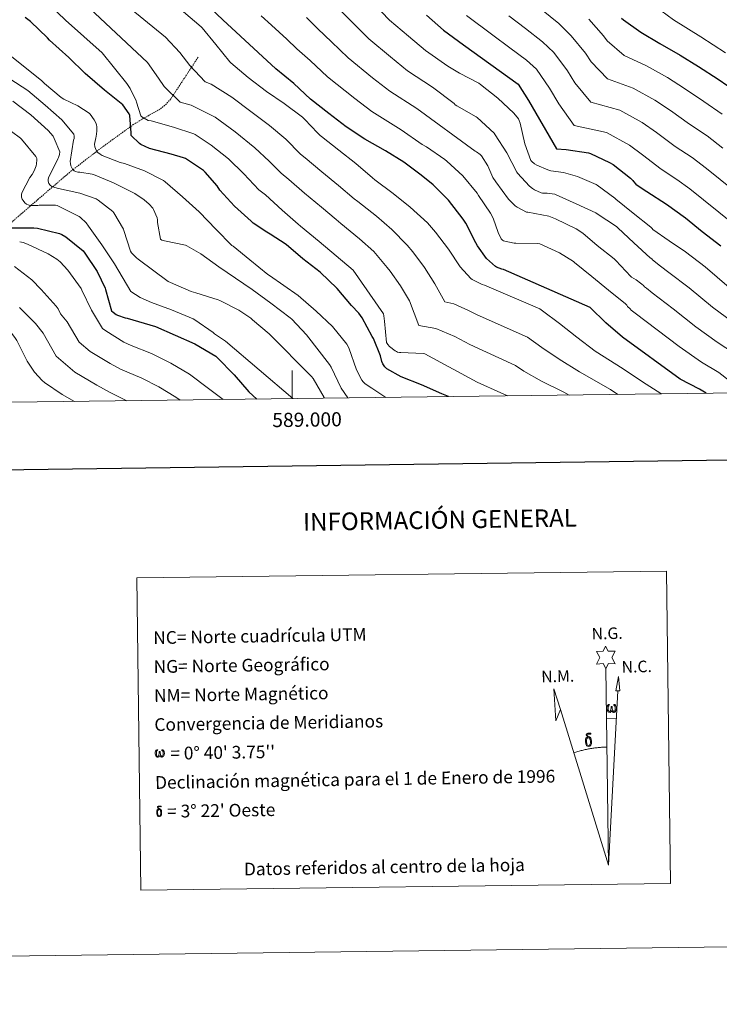
# Model space of a CAD drawing. Units: metres. Extents: x 585864 to 590356, y 4747083 to 4750110.
# Drawn here: x 588807 to 589302, y 4747086 to 4747783 of the extents above; entities that cross this region are included whole.
import ezdxf
from ezdxf.enums import TextEntityAlignment as Align

# ---------------------------------------------------------------- set-up
doc = ezdxf.new("R2010")
doc.units = ezdxf.units.M
doc.header["$MEASUREMENT"] = 0
doc.linetypes.add('TRAZOSX2', pattern=[1.5, 1, -0.5])
for name, color, linetype, lineweight in [('Level 11', 142, 'TRAZOSX2', 13), ('Level 4', 36, 'Continuous', 30), ('Level 5', 36, 'Continuous', 0), ('Level 61', 19, 'Continuous', 0), ('Level 63', 7, 'Continuous', 0)]:
    doc.layers.add(name, color=color, linetype=linetype, lineweight=lineweight)
doc.styles.add('Arial', font='ARIAL.TTF', dxfattribs={"height": 0.2})

msp = doc.modelspace()

# ---------------------------------------------------------------- linework, layer by layer
at = {"layer": 'Level 11', "color": 142, "linetype": 'TRAZOSX2', "lineweight": 13}
msp.add_polyline3d([(588797.89, 4747636.47, 1050.01), (588815.11, 4747651.34, 1045.01), (588820.06, 4747655.62, 1043.43), (588830.57, 4747664.62, 1040.01), (588843.36, 4747675.57, 1035.54), (588844.99, 4747676.82, 1035.01), (588861.8, 4747689.79, 1030.01), (588865.13, 4747692.36, 1029.14), (588885.77, 4747707.28, 1025.01), (588887.59, 4747708.59, 1024.25), (588894.58, 4747712.91, 1020.19), (588895.21, 4747713.26, 1020.01), (588905.55, 4747718.99, 1017.75), (588910.42, 4747722.63, 1016.65), (588914.34, 4747727.15, 1015.53), (588915.8, 4747729.38, 1015.01), (588923.94, 4747741.81, 1012.58), (588928.77, 4747749.18, 1010.01), (588933.54, 4747756.46, 1006.33)], dxfattribs=at)
at = {"layer": 'Level 4', "color": 36, "linetype": 'Continuous', "lineweight": 30}
for points in [[(589292.86, 4747518.47, 1000.01), (589288.26, 4747521.44, 1000.01), (589274.59, 4747528.59, 1000.01), (589233.76, 4747558.27, 1000.01), (589221.88, 4747568.3, 1000.01), (589210.84, 4747579.09, 1000.01), (589149.41, 4747606.16, 1000.01), (589148.23, 4747606.43, 1000.01), (589144.48, 4747607.82, 1000.01), (589143.76, 4747608.27, 1000.01), (589137.46, 4747613.87, 1000.01), (589131.12, 4747622.74, 1000.01), (589129.94, 4747625.01, 1000.01), (589122.79, 4747638.98, 1000.01), (589120.87, 4747641.78, 1000.01), (589110.58, 4747655.12, 1000.01), (589099.75, 4747666.1, 1000.01), (589091.17, 4747672.83, 1000.01), (589079, 4747682.11, 1000.01), (589066.02, 4747690.02, 1000.01), (589051.33, 4747698.42, 1000.01), (589038.15, 4747707.1, 1000.01), (589025.96, 4747716.58, 1000.01), (589013.08, 4747726.69, 1000.01), (589001.24, 4747737.67, 1000.01), (588988.39, 4747748.16, 1000.01), (588950.84, 4747782.82, 1000.01), (588933.59, 4747799.51, 1000.01)], [(589110.71, 4747516.14, 1025.01), (589105.78, 4747518.21, 1025.01), (589091.44, 4747524.51, 1025.01), (589077.03, 4747530.16, 1025.01), (589066.87, 4747535.86, 1025.01), (589065.52, 4747537.2, 1025.01), (589064.1, 4747539.23, 1025.01), (589063.44, 4747540.91, 1025.01), (589062.4, 4747545.04, 1025.01), (589057.44, 4747557.27, 1025.01), (589056.55, 4747558.71, 1025.01), (589049.41, 4747572, 1025.01), (589047.06, 4747575.3, 1025.01), (589042, 4747580.69, 1025.01), (589031.89, 4747592.72, 1025.01), (589019.76, 4747604.18, 1025.01), (589007.46, 4747613.72, 1025.01), (588995.76, 4747623.73, 1025.01), (588984.53, 4747631.17, 1025.01), (588981.99, 4747632.42, 1025.01), (588972.39, 4747638.93, 1025.01), (588971.06, 4747640.18, 1025.01), (588959.09, 4747650.84, 1025.01), (588948.82, 4747662.34, 1025.01), (588946.98, 4747665.2, 1025.01), (588938.55, 4747675.01, 1025.01), (588937.24, 4747676.08, 1025.01), (588924.41, 4747684.64, 1025.01), (588923.22, 4747685.17, 1025.01), (588914.45, 4747687.78, 1025.01), (588899.14, 4747691.73, 1025.01), (588892.95, 4747694.55, 1025.01), (588892.01, 4747695.25, 1025.01), (588886.18, 4747700.84, 1025.01), (588886.0721, 4747701.6394, 1025.01), (588886.1324, 4747702.8693, 1025.01), (588885.1348, 4747715.0386, 1025.01), (588884.575, 4747716.2586, 1025.01), (588880.2163, 4747722.5189, 1025.01), (588879.0565, 4747723.639, 1025.01), (588867.2185, 4747732.9503, 1025.01), (588853.6209, 4747744.6918, 1025.01), (588841.9633, 4747756.053, 1025.01), (588828.3359, 4747768.2844, 1025.01), (588826.8862, 4747770.0745, 1025.01), (588814.9386, 4747781.5057, 1025.01), (588811.0192, 4747784.3162, 1025.01)], [(589095.05, 4747785.97, 975.01), (589106.97, 4747775.5, 975.01), (589121.19, 4747765.09, 975.01), (589159.85, 4747737.14, 975.01), (589167.22, 4747725.79, 975.01), (589186.93, 4747691.5, 975.01), (589193.93, 4747690.91, 975.01), (589209.62, 4747688.74, 975.01), (589210.98, 4747688.27, 975.01), (589224.63, 4747681.93, 975.01), (589227.06, 4747680.33, 975.01), (589239.48, 4747670.65, 975.01), (589241.08, 4747669.05, 975.01), (589241.54, 4747668.35, 975.01), (589243.12, 4747666.57, 975.01), (589244.07, 4747665.76, 975.01), (589250.85, 4747661.21, 975.01), (589264.93, 4747652.33, 975.01), (589278.36, 4747642.57, 975.01), (589290.1, 4747632.97, 975.01), (589303.41, 4747622.86, 975.01)], [(589232.9, 4747783.9, 950.01), (589234.34, 4747782.8, 950.01), (589246.58, 4747774.06, 950.01), (589260.1, 4747765.96, 950.01), (589274.55, 4747757.85, 950.01), (589287.46, 4747749.66, 950.01), (589301.33, 4747740.89, 950.01), (589315.03, 4747731.36, 950.01)], [(588801.4207, 4747635.6886, 1050.01), (588817.2005, 4747635.5859, 1050.01), (588819.7804, 4747635.2355, 1050.01), (588835.4094, 4747631.5631, 1050.01), (588837.0692, 4747630.8129, 1050.01), (588839.7289, 4747629.1625, 1050.01), (588852.1868, 4747619.2611, 1050.01), (588853.4065, 4747617.7211, 1050.01), (588861.9338, 4747604.7905, 1050.01), (588867.7714, 4747592.8104, 1050.01), (588868.0112, 4747591.8305, 1050.01), (588872.1883, 4747576.9208, 1050.01), (588873.2581, 4747575.8507, 1050.01), (588875.3878, 4747574.3305, 1050.01), (588876.3276, 4747573.8303, 1050.01), (588881.9272, 4747571.9795, 1050.01), (588883.2771, 4747571.7393, 1050.01), (588903.2057, 4747565.6964, 1050.01), (588917.2643, 4747559.5344, 1050.01), (588931.1029, 4747553.4225, 1050.01), (588945.871, 4747544.7407, 1050.01), (588947.0007, 4747543.7705, 1050.01), (588959.0182, 4747531.5394, 1050.01), (588969.3057, 4747519.6185, 1050.01), (588974.9246, 4747514.3879, 1050.01)]]:
    msp.add_polyline3d(points, dxfattribs=at)
at = {"layer": 'Level 5', "color": 36, "linetype": 'Continuous', "lineweight": 0}
for points in [[(589230.41, 4747517.67, 1010.01), (589225.18, 4747521.21, 1010.01), (589203.23, 4747533.78, 1010.01), (589188.82, 4747542.68, 1010.01), (589176.63, 4747550.98, 1010.01), (589166.55, 4747558.15, 1010.01), (589130.86, 4747574, 1010.01), (589124.74, 4747576.99, 1010.01), (589114.41, 4747581.7, 1010.01), (589107.93, 4747583.14, 1010.01), (589100.98, 4747595.95, 1010.01), (589093.63, 4747607.53, 1010.01), (589085.37, 4747618.68, 1010.01), (589081.43, 4747623.33, 1010.01), (589070.6, 4747634.51, 1010.01), (589059.63, 4747643.83, 1010.01), (589046.45, 4747654.14, 1010.01), (589043.96, 4747656.18, 1010.01), (589032.84, 4747665.63, 1010.01), (589020.87, 4747675.32, 1010.01), (589009.1, 4747685, 1010.01), (589005.94, 4747687.67, 1010.01), (588995.52, 4747698.32, 1010.01), (588983.94, 4747707.93, 1010.01), (588970.74, 4747717.84, 1010.01), (588957.2, 4747727.99, 1010.01), (588942.58, 4747737.34, 1010.01), (588938.38, 4747738.81, 1010.01), (588927.62, 4747750.42, 1010.01), (588920.54, 4747759.66, 1010.01), (588910.34, 4747770.55, 1010.01), (588864.36, 4747808.22, 1010.01)], [(589152.51, 4747516.67, 1020.01), (589147.57, 4747518.88, 1020.01), (589130.98, 4747526.37, 1020.01), (589093.86, 4747546.48, 1020.01), (589092.63, 4747546.69, 1020.01), (589076.84, 4747547.33, 1020.01), (589075.91, 4747547.39, 1020.01), (589074.56, 4747547.67, 1020.01), (589073.72, 4747547.99, 1020.01), (589072.9, 4747548.42, 1020.01), (589068.84, 4747551.67, 1020.01), (589067.59, 4747552.99, 1020.01), (589066.69, 4747554.37, 1020.01), (589065.33, 4747569.57, 1020.01), (589064.9, 4747573.28, 1020.01), (589064.56, 4747574.66, 1020.01), (589043.27, 4747605.68, 1020.01), (589031.12, 4747615.65, 1020.01), (589019.16, 4747626.02, 1020.01), (589005.94, 4747636.72, 1020.01), (589004.16, 4747638.13, 1020.01), (588992.88, 4747648.16, 1020.01), (588981.06, 4747658.88, 1020.01), (588976.48, 4747662.5, 1020.01), (588965.69, 4747673.81, 1020.01), (588955.01, 4747684.45, 1020.01), (588942.73, 4747694.04, 1020.01), (588931.3, 4747701.54, 1020.01), (588930.39, 4747701.99, 1020.01), (588916.02, 4747706.85, 1020.01), (588900.31, 4747711.19, 1020.01), (588898.12, 4747711.65, 1020.01), (588893.67, 4747714.12, 1020.01), (588892.81, 4747714.76, 1020.01), (588889.82, 4747724.58, 1020.01), (588889.7, 4747725.38, 1020.01), (588885.46, 4747734.07, 1020.01), (588883.03, 4747737.78, 1020.01), (588865.54, 4747759.31, 1020.01), (588839.53, 4747782.53, 1020.01), (588828.06, 4747793.7, 1020.01)], [(589195.94, 4747517.23, 1015.01), (589192.17, 4747519.23, 1015.01), (589176.34, 4747527.14, 1015.01), (589164.01, 4747534.08, 1015.01), (589157.94, 4747538.12, 1015.01), (589125.66, 4747553.03, 1015.01), (589115.1, 4747558.59, 1015.01), (589101.57, 4747564.27, 1015.01), (589089.52, 4747566.5, 1015.01), (589083.02, 4747583.92, 1015.01), (589076.68, 4747594.62, 1015.01), (589069.29, 4747604.95, 1015.01), (589067.19, 4747607.46, 1015.01), (589057.83, 4747618.8, 1015.01), (589047.69, 4747627.84, 1015.01), (589034.41, 4747638.69, 1015.01), (589031.17, 4747641.42, 1015.01), (589020.68, 4747650.14, 1015.01), (589008.81, 4747660.02, 1015.01), (588997.52, 4747669.73, 1015.01), (588992.18, 4747674.31, 1015.01), (588983.73, 4747682.79, 1015.01), (588973.47, 4747692.21, 1015.01), (588959.71, 4747703.61, 1015.01), (588945.43, 4747713.99, 1015.01), (588928.55, 4747722.3, 1015.01), (588920.86, 4747724.58, 1015.01), (588909.32, 4747735.53, 1015.01), (588905.39, 4747741.42, 1015.01), (588897.65, 4747752.68, 1015.01), (588853.16, 4747794.34, 1015.01)], [(589033.01, 4747790.53, 985.01), (589042.8, 4747780.71, 985.01), (589054.24, 4747769.23, 985.01), (589069.64, 4747756.48, 985.01), (589081.66, 4747746.68, 985.01), (589099.18, 4747735.03, 985.01), (589114.63, 4747723.57, 985.01), (589115.4327, 4747722.699, 985.01), (589116.5526, 4747722.0288, 985.01), (589130.1809, 4747714.1571, 985.01), (589130.9307, 4747713.567, 985.01), (589142.8884, 4747702.6058, 985.01), (589143.6682, 4747701.4657, 985.01), (589151.9656, 4747688.6552, 985.01), (589159.0329, 4747675.015, 985.01), (589159.5427, 4747674.305, 985.01), (589167.9708, 4747665.1542, 985.01), (589170.0804, 4747663.384, 985.01), (589171.5402, 4747662.4538, 985.01), (589176.2597, 4747660.2632, 985.01), (589177.1697, 4747660.133, 985.01), (589180.4196, 4747660.0825, 985.01), (589185.7494, 4747659.3416, 985.01), (589186.6893, 4747658.9915, 985.01), (589201.0079, 4747652.5895, 985.01), (589214.8664, 4747646.1276, 985.01), (589215.8563, 4747645.4575, 985.01), (589229.3843, 4747636.5759, 985.01), (589230.4042, 4747635.6958, 985.01), (589241.6419, 4747624.8547, 985.01), (589253.2396, 4747614.2435, 985.01), (589254.3995, 4747613.5833, 985.01), (589255.0094, 4747612.9932, 985.01), (589260.7284, 4747608.5126, 985.01), (589266.4475, 4747604.042, 985.01), (589280.8551, 4747593.1703, 985.01), (589297.4124, 4747579.3792, 985.01), (589311.8203, 4747568.7581, 985.01)], [(589057.8, 4747794.12, 980.01), (589068.82, 4747782.62, 980.01), (589082.34, 4747771.22, 980.01), (589094.32, 4747761.09, 980.01), (589110.18, 4747750.06, 980.01), (589118.41, 4747745.07, 980.01), (589132.17, 4747737.87, 980.01), (589133.32, 4747737.06, 980.01), (589145.51, 4747727.41, 980.01), (589156.92, 4747716.7, 980.01), (589160.13, 4747712.67, 980.01), (589160.63, 4747711.58, 980.01), (589161.25, 4747709.6, 980.01), (589164.66, 4747694.91, 980.01), (589168.98, 4747683.2, 980.01), (589169.62, 4747682.5, 980.01), (589171.44, 4747680.94, 980.01), (589173.1236, 4747679.9523, 980.01), (589180.8728, 4747676.5812, 980.01), (589183.0627, 4747675.9809, 980.01), (589192.0823, 4747674.6994, 980.01), (589201.9616, 4747671.898, 980.01), (589215.1703, 4747666.2061, 980.01), (589215.8902, 4747665.7561, 980.01), (589228.3682, 4747656.5146, 980.01), (589229.0781, 4747655.8445, 980.01), (589241.356, 4747646.0532, 980.01), (589253.6839, 4747636.1418, 980.01), (589254.6037, 4747635.0217, 980.01), (589255.2435, 4747634.4516, 980.01), (589266.7518, 4747626.4803, 980.01), (589278.2701, 4747618.5089, 980.01), (589292.138, 4747608.0178, 980.01), (589309.1951, 4747593.2667, 980.01)], [(589176.4049, 4747790.1437, 960.01), (589188.6028, 4747780.1224, 960.01), (589197.5009, 4747771.3915, 960.01), (589207.4984, 4747759.1607, 960.01), (589211.5072, 4747753.0105, 960.01), (589223.0047, 4747741.0194, 960.01), (589241.2731, 4747734.5068, 960.01), (589256.6612, 4747725.9848, 960.01), (589267.6996, 4747718.5034, 960.01), (589281.1776, 4747709.0018, 960.01), (589293.6159, 4747700.6109, 960.01), (589304.8242, 4747691.9001, 960.01)], [(589261.48, 4747518.07, 1005.01), (589260.93, 4747518.4, 1005.01), (589247.81, 4747526.61, 1005.01), (589234.31, 4747535.86, 1005.01), (589214.29, 4747548.34, 1005.01), (589201.3, 4747558.21, 1005.01), (589189.25, 4747567.89, 1005.01), (589177.12, 4747576.94, 1005.01), (589175.16, 4747578.18, 1005.01), (589136.05, 4747594.98, 1005.01), (589134.37, 4747595.39, 1005.01), (589127.25, 4747599.12, 1005.01), (589126.34, 4747599.79, 1005.01), (589118.93, 4747607.98, 1005.01), (589110.58, 4747620.45, 1005.01), (589101.46, 4747632.42, 1005.01), (589095.67, 4747639.2, 1005.01), (589083.38, 4747650.22, 1005.01), (589071.57, 4747659.82, 1005.01), (589058.5, 4747669.58, 1005.01), (589056.76, 4747670.94, 1005.01), (589045.01, 4747681.12, 1005.01), (589032.93, 4747690.61, 1005.01), (589020.68, 4747700.27, 1005.01), (589019.69, 4747701.03, 1005.01), (589011.56, 4747709.39, 1005.01), (589010.82, 4747710.4, 1005.01), (589007.32, 4747713.84, 1005.01), (588994.41, 4747723.65, 1005.01), (588981.77, 4747732.07, 1005.01), (588968.97, 4747741.99, 1005.01), (588956.62, 4747752.37, 1005.01), (588955.9, 4747753.04, 1005.01), (588945.93, 4747765.31, 1005.01), (588936.42, 4747777, 1005.01), (588935.69, 4747777.89, 1005.01), (588923.02, 4747788.42, 1005.01)], [(588977.98, 4747785.72, 995.01), (588985.32, 4747779.09, 995.01), (588996.22, 4747769.07, 995.01), (589003.26, 4747762.28, 995.01), (589012.78, 4747753.9, 995.01), (589025.1, 4747742.44, 995.01), (589044.24, 4747726.99, 995.01), (589056.3627, 4747717.8593, 995.01), (589077.1599, 4747704.9667, 995.01), (589091.9877, 4747694.585, 995.01), (589094.9973, 4747693.0146, 995.01), (589108.1154, 4747684.023, 995.01), (589109.5251, 4747682.7229, 995.01), (589120.7129, 4747672.2617, 995.01), (589130.9204, 4747660.1409, 995.01), (589131.8601, 4747658.5408, 995.01), (589140.3375, 4747645.9503, 995.01), (589142.1168, 4747642.3803, 995.01), (589145.6448, 4747632.3704, 995.01), (589147.9139, 4747627.8903, 995.01), (589148.7637, 4747626.9303, 995.01), (589149.4436, 4747626.4802, 995.01), (589150.5035, 4747626.1, 995.01), (589157.0131, 4747624.689, 995.01), (589158.2632, 4747624.7988, 995.01), (589173.9229, 4747624.6062, 995.01), (589175.1928, 4747624.206, 995.01), (589189.0613, 4747617.8741, 995.01), (589199, 4747611.7028, 995.01), (589199.7798, 4747611.0228, 995.01), (589212.0377, 4747601.1014, 995.01), (589223.7757, 4747591.3601, 995.01), (589235.7636, 4747581.7888, 995.01), (589236.7134, 4747580.8187, 995.01), (589237.3233, 4747579.9986, 995.01), (589239.0829, 4747578.2985, 995.01), (589239.7627, 4747577.4084, 995.01), (589242.7922, 4747575.0981, 995.01), (589258.2997, 4747563.4763, 995.01), (589273.8372, 4747551.5945, 995.01), (589289.6449, 4747540.6029, 995.01), (589301.7834, 4747533.2519, 995.01), (589314.8114, 4747523.101, 995.01)], [(589010.08, 4747784.42, 990.01), (589018.14, 4747776.4, 990.01), (589027.79, 4747767.3, 990.01), (589039.68, 4747755.83, 990.01), (589056.94, 4747741.73, 990.01), (589069.01, 4747732.27, 990.01), (589088.17, 4747720, 990.01), (589129.43, 4747689.81, 990.01), (589130.36, 4747689.38, 990.01), (589133.06, 4747687.57, 990.01), (589133.88, 4747686.56, 990.01), (589138.34, 4747679.41, 990.01), (589142.08, 4747671.26, 990.01), (589144.13, 4747668.06, 990.01), (589153.17, 4747655.87, 990.01), (589157.75, 4747651.15, 990.01), (589159.14, 4747650.19, 990.01), (589165.88, 4747646.74, 990.01), (589166.82, 4747646.58, 990.01), (589181.59, 4747643.74, 990.01), (589186.4361, 4747642.0628, 990.01), (589200.8844, 4747634.8608, 990.01), (589205.5738, 4747631.7603, 990.01), (589215.8119, 4747623.0092, 990.01), (589227.7799, 4747613.6578, 990.01), (589228.9997, 4747612.4477, 990.01), (589239.5073, 4747601.2567, 990.01), (589240.1472, 4747600.7467, 990.01), (589243.3468, 4747598.8262, 990.01), (589246.3663, 4747596.3659, 990.01), (589247.4261, 4747595.7258, 990.01), (589248.6359, 4747594.6956, 990.01), (589249.3758, 4747593.8556, 990.01), (589250.0156, 4747593.3355, 990.01), (589250.7156, 4747592.9554, 990.01), (589254.6248, 4747589.565, 990.01), (589269.5824, 4747578.3233, 990.01), (589285.6297, 4747565.4916, 990.01), (589300.7276, 4747554.6805, 990.01), (589312.916, 4747546.5796, 990.01)], [(589123.31, 4747785.81, 970.01), (589142.09, 4747771.88, 970.01), (589153.94, 4747763.07, 970.01), (589165.7, 4747754.16, 970.01), (589172.87, 4747747.82, 970.01), (589182.08, 4747734.41, 970.01), (589188.67, 4747723.23, 970.01), (589199.41, 4747707.97, 970.01), (589222.43, 4747703.06, 970.01), (589238.76, 4747694.12, 970.01), (589247.93, 4747687.35, 970.01), (589261.02, 4747677.11, 970.01), (589272.22, 4747669.87, 970.01), (589281.42, 4747663.2, 970.01), (589341.64, 4747614.7, 970.01)], [(589153.3944, 4747785.618, 965.01), (589165.1724, 4747776.5966, 965.01), (589177.1504, 4747767.1353, 965.01), (589185.1888, 4747759.6144, 965.01), (589194.7862, 4747746.7838, 965.01), (589200.0945, 4747738.1235, 965.01), (589211.2016, 4747724.4926, 965.01), (589231.8502, 4747718.7795, 965.01), (589247.7083, 4747710.0474, 965.01), (589257.8068, 4747702.9262, 965.01), (589271.1046, 4747693.0547, 965.01), (589282.923, 4747685.2433, 965.01), (589293.1215, 4747677.5526, 965.01), (589322.1669, 4747654.3107, 965.01)], [(589209.823, 4747783.1686, 955.01), (589220.2006, 4747771.5276, 955.01), (589222.9299, 4747767.9074, 955.01), (589234.7877, 4747757.5362, 955.01), (589250.676, 4747750.244, 955.01), (589265.6042, 4747741.9221, 955.01), (589277.5825, 4747734.0806, 955.01), (589291.2607, 4747724.9494, 955.01), (589304.3289, 4747715.9785, 955.01)], [(589260.8934, 4747789.2594, 945.01), (589269.7421, 4747782.8084, 945.01), (589289.0496, 4747770.7864, 945.01), (589306.6973, 4747759.4151, 945.01)], [(589066.36, 4747515.56, 1030.01), (589056.35, 4747522.03, 1030.01), (589051.76, 4747525.14, 1030.01), (589050.21, 4747526.56, 1030.01), (589049.17, 4747527.83, 1030.01), (589045.49, 4747535.04, 1030.01), (589040.18, 4747550.77, 1030.01), (589038.58, 4747553.33, 1030.01), (589028.42, 4747565.7, 1030.01), (589016.92, 4747576.71, 1030.01), (589004.12, 4747587.68, 1030.01), (588983.88, 4747601.86, 1030.01), (588982.68, 4747602.6, 1030.01), (588970.02, 4747612.87, 1030.01), (588958.15, 4747622.55, 1030.01), (588957.41, 4747623.08, 1030.01), (588946.29, 4747634.47, 1030.01), (588934.24, 4747646.8, 1030.01), (588922.34, 4747657.46, 1030.01), (588910.15, 4747668.2, 1030.01), (588909.03, 4747669.04, 1030.01), (588895.57, 4747675.81, 1030.01), (588881.27, 4747681.2, 1030.01), (588878.31, 4747681.91, 1030.01), (588865.67, 4747686.82, 1030.01), (588864.13, 4747687.65, 1030.01), (588862.6, 4747688.8, 1030.01), (588861.86, 4747689.67, 1030.01), (588860.76, 4747691.78, 1030.01), (588860.34, 4747693, 1030.01), (588860.05, 4747694.71, 1030.01), (588860.98, 4747699.28, 1030.01), (588861.35, 4747700.31, 1030.01), (588861.8, 4747704.07, 1030.01), (588861.77, 4747707.3, 1030.01), (588861.65, 4747708.13, 1030.01), (588861.32, 4747709.3, 1030.01), (588859.85, 4747712.08, 1030.01), (588857, 4747716.08, 1030.01), (588856.3, 4747716.84, 1030.01), (588848.38, 4747721.88, 1030.01), (588838.39, 4747726.63, 1030.01), (588836.63, 4747727.75, 1030.01), (588824.81, 4747737.62, 1030.01), (588822.63, 4747739.84, 1030.01), (588777.9, 4747775.56, 1030.01)], [(589039.28, 4747515.22, 1035.01), (589034.71, 4747522.1, 1035.01), (589027.48, 4747537.03, 1035.01), (589026.39, 4747538.98, 1035.01), (589010.16, 4747559.89, 1035.01), (588999.68, 4747570.93, 1035.01), (588998.47, 4747571.97, 1035.01), (588984.98, 4747582.31, 1035.01), (588971.75, 4747592, 1035.01), (588948.07, 4747607.97, 1035.01), (588935.27, 4747617.08, 1035.01), (588925.57, 4747622.87, 1035.01), (588924.48, 4747623.35, 1035.01), (588909.67, 4747626.45, 1035.01), (588907.68, 4747626.92, 1035.01), (588906.77, 4747627.48, 1035.01), (588904.79, 4747639.27, 1035.01), (588904.71, 4747641.2, 1035.01), (588904.45, 4747642.69, 1035.01), (588901.83, 4747648.66, 1035.01), (588901.33, 4747649.46, 1035.01), (588898.77, 4747652.37, 1035.01), (588895.38, 4747655.38, 1035.01), (588888.63, 4747659.91, 1035.01), (588873.56, 4747667.36, 1035.01), (588859.37, 4747673.25, 1035.01), (588858.39, 4747673.64, 1035.01), (588849.67, 4747674.93, 1035.01), (588848.31, 4747674.96, 1035.01), (588846.79, 4747675.33, 1035.01), (588845.78, 4747676, 1035.01), (588844.65, 4747677.17, 1035.01), (588844.01, 4747678.08, 1035.01), (588843.45, 4747679.4, 1035.01), (588843.09, 4747681.01, 1035.01), (588843.01, 4747682.58, 1035.01), (588845.38, 4747697.52, 1035.01), (588845.65, 4747698.77, 1035.01), (588845.73, 4747699.64, 1035.01), (588845.7, 4747700.53, 1035.01), (588845.4, 4747701.88, 1035.01), (588836.97, 4747711.96, 1035.01), (588825.24, 4747722.47, 1035.01), (588812.84, 4747732.79, 1035.01), (588800.23, 4747740.95, 1035.01)], [(589022.91, 4747515.01, 1040.01), (589022.61, 4747515.57, 1040.01), (589014.95, 4747528.92, 1040.01), (589013.78, 4747530.48, 1040.01), (588983.65, 4747560.63, 1040.01), (588971.88, 4747570.56, 1040.01), (588970.71, 4747571.6, 1040.01), (588962.32, 4747577.27, 1040.01), (588948.84, 4747584.13, 1040.01), (588947.62, 4747584.69, 1040.01), (588931.84, 4747589.57, 1040.01), (588928.58, 4747590.52, 1040.01), (588913.84, 4747596.93, 1040.01), (588912.28, 4747597.59, 1040.01), (588891.09, 4747613.38, 1040.01), (588889.89, 4747614.28, 1040.01), (588886.4, 4747617.88, 1040.01), (588885.52, 4747619.09, 1040.01), (588880.84, 4747633.67, 1040.01), (588880.61, 4747634.69, 1040.01), (588873.8, 4747646.21, 1040.01), (588873.14, 4747647.06, 1040.01), (588862.68, 4747655.25, 1040.01), (588861.24, 4747656.08, 1040.01), (588849.67, 4747660.18, 1040.01), (588834.61, 4747663.41, 1040.01), (588833.83, 4747663.57, 1040.01), (588831.29, 4747664.29, 1040.01), (588829.91, 4747664.92, 1040.01), (588828.76, 4747665.8, 1040.01), (588827.91, 4747666.92, 1040.01), (588827.37, 4747668.55, 1040.01), (588827.33, 4747669.89, 1040.01), (588827.54, 4747671, 1040.01), (588834.2, 4747684.5, 1040.01), (588834.69, 4747685.44, 1040.01), (588835.35, 4747687.49, 1040.01), (588835.64, 4747689.35, 1040.01), (588831.7, 4747698.84, 1040.01), (588830.77, 4747700.37, 1040.01), (588827.33, 4747704.44, 1040.01), (588815, 4747715.62, 1040.01), (588802.42, 4747725.2, 1040.01)], [(589000.41, 4747514.72, 1045.01), (588952.71, 4747555.4, 1045.01), (588945.06, 4747560.64, 1045.01), (588944.04, 4747561.57, 1045.01), (588931.11, 4747570.4, 1045.01), (588929.96, 4747571.08, 1045.01), (588914.72, 4747577.44, 1045.01), (588900.52, 4747582.69, 1045.01), (588892.39, 4747586.31, 1045.01), (588885.8, 4747590.56, 1045.01), (588874.24, 4747610.15, 1045.01), (588865.22, 4747623.59, 1045.01), (588855.81, 4747636.87, 1045.01), (588854.18, 4747639.01, 1045.01), (588850.34, 4747642.85, 1045.01), (588849.22, 4747643.68, 1045.01), (588835.14, 4747650.76, 1045.01), (588833.6, 4747651.36, 1045.01), (588832.58, 4747651.68, 1045.01), (588821, 4747651.56, 1045.01), (588819.97, 4747651.4, 1045.01), (588815.46, 4747651.3, 1045.01), (588814.56, 4747651.4, 1045.01), (588813.25, 4747651.75, 1045.01), (588812.1, 4747652.33, 1045.01), (588810.82, 4747653.29, 1045.01), (588809.57, 4747654.89, 1045.01), (588809, 4747655.88, 1045.01), (588808.58, 4747657.35, 1045.01), (588808.45, 4747659.24, 1045.01), (588808.61, 4747660.36, 1045.01), (588814.47, 4747671.17, 1045.01), (588816.04, 4747673.35, 1045.01), (588817.45, 4747675.94, 1045.01), (588818.76, 4747679.52, 1045.01), (588819.08, 4747680.9, 1045.01), (588819.3, 4747683.68, 1045.01), (588819.24, 4747684.71, 1045.01), (588818.63, 4747686.05, 1045.01), (588808.52, 4747698.21, 1045.01), (588807.72, 4747698.98, 1045.01), (588794.95, 4747708.45, 1045.01)], [(588807.2, 4747625.7, 1055.01), (588809.6, 4747625.11, 1055.01), (588812.68, 4747623.91, 1055.01), (588827.35, 4747617.21, 1055.01), (588833.51, 4747613.36, 1055.01), (588835.78, 4747611.48, 1055.01), (588841.17, 4747605.62, 1055.01), (588850.61, 4747592.63, 1055.01), (588851.19, 4747591.56, 1055.01), (588857.97, 4747577.33, 1055.01), (588865.73, 4747564.4, 1055.01), (588868.04, 4747562.68, 1055.01), (588880.8, 4747554.68, 1055.01), (588886.07, 4747552.31, 1055.01), (588900.42, 4747546.74, 1055.01), (588914.12, 4747539.92, 1055.01), (588927.38, 4747532.12, 1055.01), (588940.8, 4747521.94, 1055.01), (588951.23, 4747514.09, 1055.01)], [(588803.4554, 4747608.2902, 1060.01), (588815.6734, 4747598.7388, 1060.01), (588822.472, 4747591.8482, 1060.01), (588833.1095, 4747580.1972, 1060.01), (588834.3991, 4747578.1771, 1060.01), (588835.9985, 4747574.8071, 1060.01), (588840.8573, 4747569.1667, 1060.01), (588849.3844, 4747554.5863, 1060.01), (588857.103, 4747548.0955, 1060.01), (588871.3011, 4747539.5137, 1060.01), (588878.5803, 4747535.6727, 1060.01), (588893.5687, 4747529.0807, 1060.01), (588905.6774, 4747522.9791, 1060.01), (588917.7958, 4747515.8475, 1060.01), (588920.7654, 4747513.6972, 1060.01)], [(588735.94, 4747585.58, 1070.01), (588737.11, 4747584.84, 1070.01), (588738.24, 4747584.39, 1070.01), (588740.47, 4747583.93, 1070.01), (588741.41, 4747583.91, 1070.01), (588748.29, 4747584.65, 1070.01), (588749.41, 4747584.98, 1070.01), (588764.28, 4747587.3, 1070.01), (588765.54, 4747587.14, 1070.01), (588771.12, 4747585.58, 1070.01), (588772.2, 4747585.05, 1070.01), (588785.32, 4747577.46, 1070.01), (588786.9, 4747576.09, 1070.01), (588799.01, 4747564.31, 1070.01), (588804.31, 4747557.33, 1070.01), (588805.08, 4747555.96, 1070.01), (588812.44, 4747541.27, 1070.01), (588817.73, 4747533.4, 1070.01), (588823, 4747527.46, 1070.01), (588824.64, 4747526.07, 1070.01), (588837.17, 4747517.64, 1070.01), (588846.04, 4747512.74, 1070.01)], [(588807.0797, 4747579.1717, 1065.01), (588818.3074, 4747567.9906, 1065.01)], [(588818.31, 4747567.99, 1065.01), (588823.75, 4747561.01, 1065.01), (588833.03, 4747544.78, 1065.01), (588846.17, 4747533.52, 1065.01), (588861.8, 4747524.35, 1065.01), (588871.1, 4747519.04, 1065.01), (588883.06, 4747513.21, 1065.01)]]:
    msp.add_polyline3d(points, dxfattribs=at)
at = {"layer": 'Level 61', "color": 19, "linetype": 'Continuous', "lineweight": 0}
msp.add_polyline3d([(586748.36, 4749799.58, 0.01), (590150.36, 4749843.3, 0.01), (590180.74, 4747529.88, 0.01), (586777.62, 4747486.17, 0.01), (586748.36, 4749799.58, 0.01)], close=True, dxfattribs=at)
at = {"layer": 'Level 63', "linetype": 'Continuous', "lineweight": 0}
msp.add_line((589222.62, 4747288.48, 0.01), (589229.34, 4747288.31, 0.01), dxfattribs=at)
at = {"layer": 'Level 63', "linetype": 'Continuous', "lineweight": 30}
msp.add_polyline3d([(586671.76, 4749850.47, 0.01), (586704.82, 4747435.73, 0.01), (590259.47, 4747484.39, 0.01), (590226.46, 4749896.14, 0.01), (586671.76, 4749850.47, 0.01)], dxfattribs=at)
at = {"layer": 'Level 63', "linetype": 'Continuous', "lineweight": 0}
for points in [[(589000.01, 4747514.72, 0.01), (589000.01, 4747534.72, 0.01)], [(589223.8, 4747184.46, 0.01), (589222.01, 4747323.62, 0.01)], [(589223.8, 4747184.46, 0.01), (589230.39, 4747307.86, 0.01)], [(589223.8, 4747184.46, 0.01), (589189.86, 4747294.78, 0.01)], [(589222.7, 4747268.12, 0.01), (589221.93, 4747268.11, 0.01), (589221.16, 4747268.08, 0.01), (589220.39, 4747268.05, 0.01), (589219.62, 4747268.02, 0.01), (589218.85, 4747267.97, 0.01), (589218.08, 4747267.92, 0.01), (589217.31, 4747267.86, 0.01), (589216.54, 4747267.79, 0.01), (589215.78, 4747267.71, 0.01), (589215.01, 4747267.62, 0.01), (589214.25, 4747267.53, 0.01), (589213.48, 4747267.43, 0.01), (589212.72, 4747267.32, 0.01), (589211.96, 4747267.21, 0.01), (589211.2, 4747267.08, 0.01), (589210.44, 4747266.95, 0.01), (589209.68, 4747266.81, 0.01), (589208.93, 4747266.67, 0.01), (589208.17, 4747266.51, 0.01), (589207.42, 4747266.35, 0.01), (589206.67, 4747266.18, 0.01), (589205.92, 4747266, 0.01), (589205.18, 4747265.82, 0.01), (589204.43, 4747265.62, 0.01), (589203.69, 4747265.42, 0.01), (589202.95, 4747265.22, 0.01), (589202.21, 4747265, 0.01), (589201.48, 4747264.78, 0.01), (589200.74, 4747264.55, 0.01), (589200.01, 4747264.31, 0.01), (589199.28, 4747264.07, 0.01)], [(586151.76, 4747086.1, 0.01), (590356.41, 4747140.12, 0.01)]]:
    msp.add_polyline3d(points, dxfattribs=at)
for points in [[(588890.09, 4747387.86, 0.01), (589264.76, 4747392.67, 0.01), (589267.6, 4747171.63, 0.01), (588892.93, 4747166.82, 0.01), (588890.09, 4747387.86, 0.01)], [(589222.01, 4747323.62, 0.01), (589220.01, 4747327.28, 0.01), (589215.24, 4747326.92, 0.01), (589217.79, 4747331.43, 0.01), (589215.27, 4747335.87, 0.01), (589220.03, 4747336.09, 0.01), (589221.81, 4747339.45, 0.01), (589223.51, 4747336.06, 0.01), (589228.47, 4747336.09, 0.01), (589226.08, 4747331.52, 0.01), (589228.46, 4747327.14, 0.01), (589223.71, 4747327.16, 0.01), (589222.01, 4747323.62, 0.01)], [(589231.9, 4747307.84, 0.01), (589228.94, 4747307.87, 0.01), (589230.93, 4747317.98, 0.01), (589231.9, 4747307.84, 0.01)], [(589189.86, 4747294.78, 0.01), (589186.64, 4747286.73, 0.01), (589185.22, 4747309.24, 0.01), (589189.86, 4747294.78, 0.01)], [(589226.09, 4747293.96, 0.01), (589225.66, 4747293.12, 0.01), (589225.3, 4747292.83, 0.01), (589224.93, 4747292.69, 0.01), (589224.2, 4747292.73, 0.01), (589223.74, 4747292.92, 0.01), (589223.44, 4747293.18, 0.01), (589223.24, 4747293.38, 0.01), (589223.03, 4747293.69, 0.01), (589222.8, 4747294.47, 0.01), (589222.68, 4747295.15, 0.01), (589222.65, 4747295.93, 0.01), (589222.72, 4747296.42, 0.01), (589222.94, 4747297.08, 0.01), (589223.14, 4747297.45, 0.01), (589223.42, 4747297.84, 0.01), (589223.86, 4747298.21, 0.01), (589224.51, 4747298.19, 0.01), (589224.29, 4747297.69, 0.01), (589223.95, 4747297.34, 0.01), (589223.66, 4747296.77, 0.01), (589223.53, 4747295.92, 0.01), (589223.57, 4747295.1, 0.01), (589223.69, 4747294.32, 0.01), (589223.8, 4747293.9, 0.01), (589223.97, 4747293.6, 0.01), (589224.29, 4747293.43, 0.01), (589224.65, 4747293.37, 0.01), (589224.88, 4747293.47, 0.01), (589225.1, 4747293.62, 0.01), (589225.36, 4747294.2, 0.01), (589225.46, 4747294.7, 0.01), (589225.54, 4747295.15, 0.01), (589225.63, 4747295.64, 0.01), (589225.68, 4747296.61, 0.01), (589225.66, 4747296.87, 0.01), (589226.44, 4747296.88, 0.01), (589226.44, 4747295.76, 0.01), (589226.49, 4747295.18, 0.01), (589226.57, 4747294.67, 0.01), (589226.8, 4747294.06, 0.01), (589226.98, 4747293.74, 0.01), (589227.15, 4747293.56, 0.01), (589227.54, 4747293.43, 0.01), (589227.79, 4747293.4, 0.01), (589228.03, 4747293.44, 0.01), (589228.26, 4747293.7, 0.01), (589228.35, 4747293.99, 0.01), (589228.51, 4747294.56, 0.01), (589228.55, 4747295.14, 0.01), (589228.52, 4747296.37, 0.01), (589228.27, 4747297.08, 0.01), (589227.64, 4747297.75, 0.01), (589227.56, 4747298.17, 0.01), (589228.27, 4747298.15, 0.01), (589228.83, 4747297.72, 0.01), (589229.08, 4747297.28, 0.01), (589229.24, 4747296.81, 0.01), (589229.38, 4747296.12, 0.01), (589229.43, 4747295.4, 0.01), (589229.28, 4747294.5, 0.01), (589229.02, 4747293.79, 0.01), (589228.72, 4747293.2, 0.01), (589228.36, 4747292.92, 0.01), (589227.8, 4747292.69, 0.01), (589227.27, 4747292.68, 0.01), (589226.88, 4747292.81, 0.01), (589226.62, 4747293, 0.01), (589226.41, 4747293.34, 0.01), (589226.09, 4747293.96, 0.01)], [(589207.93, 4747269.79, 0.01), (589207.73, 4747270.25, 0.01), (589207.68, 4747270.64, 0.01), (589207.5, 4747271.91, 0.01), (589207.48, 4747272.86, 0.01), (589207.51, 4747273.17, 0.01), (589207.49, 4747273.58, 0.01), (589207.66, 4747274.05, 0.01), (589207.8, 4747274.47, 0.01), (589207.9, 4747274.64, 0.01), (589208.61, 4747275.22, 0.01), (589208.86, 4747274.6, 0.01), (589208.42, 4747274.08, 0.01), (589208.34, 4747273.61, 0.01), (589208.24, 4747273.2, 0.01), (589208.26, 4747271.94, 0.01), (589208.39, 4747270.66, 0.01), (589208.54, 4747270.28, 0.01), (589208.69, 4747269.82, 0.01), (589209.2, 4747269.43, 0.01), (589209.78, 4747269.33, 0.01), (589210.4, 4747269.52, 0.01), (589210.86, 4747269.97, 0.01), (589211.34, 4747269.43, 0.01), (589210.69, 4747268.87, 0.01), (589209.9, 4747268.63, 0.01), (589209.07, 4747268.75, 0.01), (589208.52, 4747269.02, 0.01), (589208.25, 4747269.23, 0.01), (589208.17, 4747269.35, 0.01), (589207.93, 4747269.79, 0.01)], [(589210.08, 4747274.69, 0.01), (589209.43, 4747274.76, 0.01), (589208.86, 4747274.6, 0.01), (589208.61, 4747275.22, 0.01), (589209.41, 4747275.42, 0.01), (589208.85, 4747275.81, 0.01), (589208.57, 4747276.04, 0.01), (589208.02, 4747276.78, 0.01), (589208.01, 4747277.11, 0.01), (589208.22, 4747277.48, 0.01), (589208.63, 4747277.79, 0.01), (589209.18, 4747277.87, 0.01), (589210.62, 4747277.9, 0.01), (589211.08, 4747277.87, 0.01), (589211.3, 4747277.68, 0.01), (589211.4, 4747277.3, 0.01), (589211.08, 4747277.19, 0.01), (589209.93, 4747277.37, 0.01), (589209.17, 4747277.37, 0.01), (589208.71, 4747277.28, 0.01), (589208.31, 4747276.95, 0.01), (589208.74, 4747276.24, 0.01), (589210.26, 4747275.35, 0.01), (589211.02, 4747274.86, 0.01), (589211.09, 4747274.74, 0.01), (589211.33, 4747274.37, 0.01), (589211.55, 4747273.86, 0.01), (589211.63, 4747273.47, 0.01), (589211.74, 4747272.2, 0.01), (589211.75, 4747270.92, 0.01), (589211.72, 4747270.53, 0.01), (589211.6, 4747270.02, 0.01), (589211.43, 4747269.57, 0.01), (589211.34, 4747269.43, 0.01), (589210.86, 4747269.97, 0.01), (589210.94, 4747270.43, 0.01), (589211.02, 4747270.84, 0.01), (589211, 4747272.13, 0.01), (589210.85, 4747273.4, 0.01), (589210.72, 4747273.76, 0.01), (589210.55, 4747274.27, 0.01), (589210.08, 4747274.69, 0.01)], [(588906.36, 4747262.14, 0.01), (588905.95, 4747261.34, 0.01), (588905.26, 4747260.92, 0.01), (588904.55, 4747260.96, 0.01), (588903.82, 4747261.39, 0.01), (588903.43, 4747261.88, 0.01), (588903.2, 4747262.62, 0.01), (588903.09, 4747263.28, 0.01), (588903.06, 4747264.02, 0.01), (588903.12, 4747264.5, 0.01), (588903.33, 4747265.13, 0.01), (588903.79, 4747265.86, 0.01), (588904.22, 4747266.22, 0.01), (588904.84, 4747266.2, 0.01), (588904.62, 4747265.72, 0.01), (588904.31, 4747265.38, 0.01), (588904.03, 4747264.83, 0.01), (588903.9, 4747264.02, 0.01), (588903.94, 4747263.23, 0.01), (588904.06, 4747262.49, 0.01), (588904.33, 4747261.79, 0.01), (588904.98, 4747261.58, 0.01), (588905.41, 4747261.82, 0.01), (588905.64, 4747262.44, 0.01), (588905.72, 4747262.88, 0.01), (588905.82, 4747263.34, 0.01), (588905.92, 4747263.76, 0.01), (588905.96, 4747264.69, 0.01), (588905.95, 4747264.94, 0.01), (588906.69, 4747264.95, 0.01), (588906.7, 4747263.88, 0.01), (588906.74, 4747263.32, 0.01), (588906.82, 4747262.82, 0.01), (588907.05, 4747262.24, 0.01), (588907.19, 4747261.89, 0.01), (588907.34, 4747261.7, 0.01), (588907.76, 4747261.64, 0.01), (588908.22, 4747261.65, 0.01), (588908.54, 4747262.18, 0.01), (588908.69, 4747262.73, 0.01), (588908.73, 4747263.28, 0.01), (588908.69, 4747264.47, 0.01), (588908.44, 4747265.15, 0.01), (588907.84, 4747265.79, 0.01), (588907.77, 4747266.19, 0.01), (588908.45, 4747266.17, 0.01), (588908.99, 4747265.76, 0.01), (588909.39, 4747264.89, 0.01), (588909.57, 4747263.54, 0.01), (588909.42, 4747262.68, 0.01), (588909.18, 4747261.99, 0.01), (588908.89, 4747261.43, 0.01), (588908.52, 4747261.2, 0.01), (588908.01, 4747260.93, 0.01), (588907.5, 4747260.92, 0.01), (588906.87, 4747261.22, 0.01), (588906.48, 4747261.63, 0.01), (588906.36, 4747262.14, 0.01)], [(588906.27, 4747223.84, 0.01), (588905.75, 4747223.9, 0.01), (588905.3, 4747223.77, 0.01), (588905.1, 4747224.27, 0.01), (588905.73, 4747224.42, 0.01), (588905.28, 4747224.74, 0.01), (588905.06, 4747224.93, 0.01), (588904.62, 4747225.51, 0.01), (588904.61, 4747225.78, 0.01), (588904.78, 4747226.08, 0.01), (588905.11, 4747226.32, 0.01), (588905.55, 4747226.39, 0.01), (588906.7, 4747226.41, 0.01), (588907.07, 4747226.39, 0.01), (588907.24, 4747226.24, 0.01), (588907.32, 4747225.93, 0.01), (588907.07, 4747225.84, 0.01), (588906.14, 4747225.99, 0.01), (588905.54, 4747225.99, 0.01), (588905.17, 4747225.92, 0.01), (588904.85, 4747225.66, 0.01), (588905.2, 4747225.08, 0.01), (588906.41, 4747224.37, 0.01), (588907.02, 4747223.98, 0.01), (588907.07, 4747223.89, 0.01), (588907.27, 4747223.59, 0.01), (588907.44, 4747223.18, 0.01), (588907.51, 4747222.87, 0.01), (588907.59, 4747221.85, 0.01), (588907.61, 4747220.82, 0.01), (588907.58, 4747220.52, 0.01), (588907.48, 4747220.11, 0.01), (588907.35, 4747219.75, 0.01), (588907.28, 4747219.64, 0.01), (588906.9, 4747220.07, 0.01), (588906.96, 4747220.44, 0.01), (588907.02, 4747220.77, 0.01), (588907.01, 4747221.79, 0.01), (588906.88, 4747222.82, 0.01), (588906.78, 4747223.1, 0.01), (588906.64, 4747223.51, 0.01), (588906.27, 4747223.84, 0.01)], [(588904.55, 4747219.93, 0.01), (588904.4, 4747220.3, 0.01), (588904.35, 4747220.6, 0.01), (588904.2, 4747221.62, 0.01), (588904.19, 4747222.38, 0.01), (588904.21, 4747222.63, 0.01), (588904.2, 4747222.96, 0.01), (588904.34, 4747223.33, 0.01), (588904.44, 4747223.67, 0.01), (588904.52, 4747223.81, 0.01), (588905.1, 4747224.27, 0.01), (588905.3, 4747223.77, 0.01), (588904.94, 4747223.35, 0.01), (588904.88, 4747222.98, 0.01), (588904.8, 4747222.65, 0.01), (588904.81, 4747221.64, 0.01), (588904.92, 4747220.62, 0.01), (588905.04, 4747220.32, 0.01), (588905.15, 4747219.95, 0.01), (588905.57, 4747219.64, 0.01), (588906.03, 4747219.55, 0.01), (588906.52, 4747219.71, 0.01), (588906.9, 4747220.07, 0.01), (588907.28, 4747219.63, 0.01), (588906.76, 4747219.19, 0.01), (588906.12, 4747219, 0.01), (588905.46, 4747219.09, 0.01), (588905.02, 4747219.31, 0.01), (588904.8, 4747219.48, 0.01), (588904.74, 4747219.57, 0.01), (588904.55, 4747219.93, 0.01)]]:
    msp.add_polyline3d(points, close=True, dxfattribs=at)

# ---------------------------------------------------------------- texts
at = {"layer": 'Level 63', "linetype": 'Continuous', "lineweight": 0, "style": 'Arial'}
msp.add_text('589.000', height=9.9999, rotation=0.7359715, dxfattribs=at).set_placement((589010.4628, 4747504.8451, 0.01), align=Align.TOP_CENTER)
for s, height, p in [('INFORMACIÓN GENERAL', 12.49986, (589104.5374, 4747428.9398, 0.01)), ('Datos referidos al centro de la hoja', 8.99994, (589065.243, 4747183.3311))]:
    msp.add_text(s, height=height, rotation=0.9191593, dxfattribs=at).set_placement(p, align=Align.MIDDLE_CENTER)
for s, p in [('NC= Norte cuadrícula UTM', (588901.6978, 4747345.5194, 0.01)), ('NG= Norte Geográfico', (588901.9578, 4747325.0194, 0.01)), ('NM= Norte Magnético', (588902.2278, 4747304.5194, 0.01)), ('Convergencia de Meridianos', (588902.4878, 4747284.0194, 0.01)), ("    = 0° 40' 3.75''", (588902.7478, 4747263.5294, 0.01)), ('Declinación magnética para el 1 de Enero de 1996', (588903.0078, 4747243.0294, 0.01)), ("   = 3° 22' Oeste", (588903.2778, 4747222.5294, 0.01))]:
    msp.add_text(s, height=8.99994, rotation=0.9191593, dxfattribs=at).set_placement(p, align=Align.MIDDLE_LEFT)
for s, p in [('N.G.', (589212.04, 4747341.69, 0.01)), ('N.C.', (589233.24, 4747318.18, 0.01)), ('N.M.', (589176.38, 4747311.33, 0.01))]:
    msp.add_text(s, height=8.187, rotation=1.3737532, dxfattribs=at).set_placement(p, align=Align.BOTTOM_LEFT)

doc.saveas('drawing.dxf')
